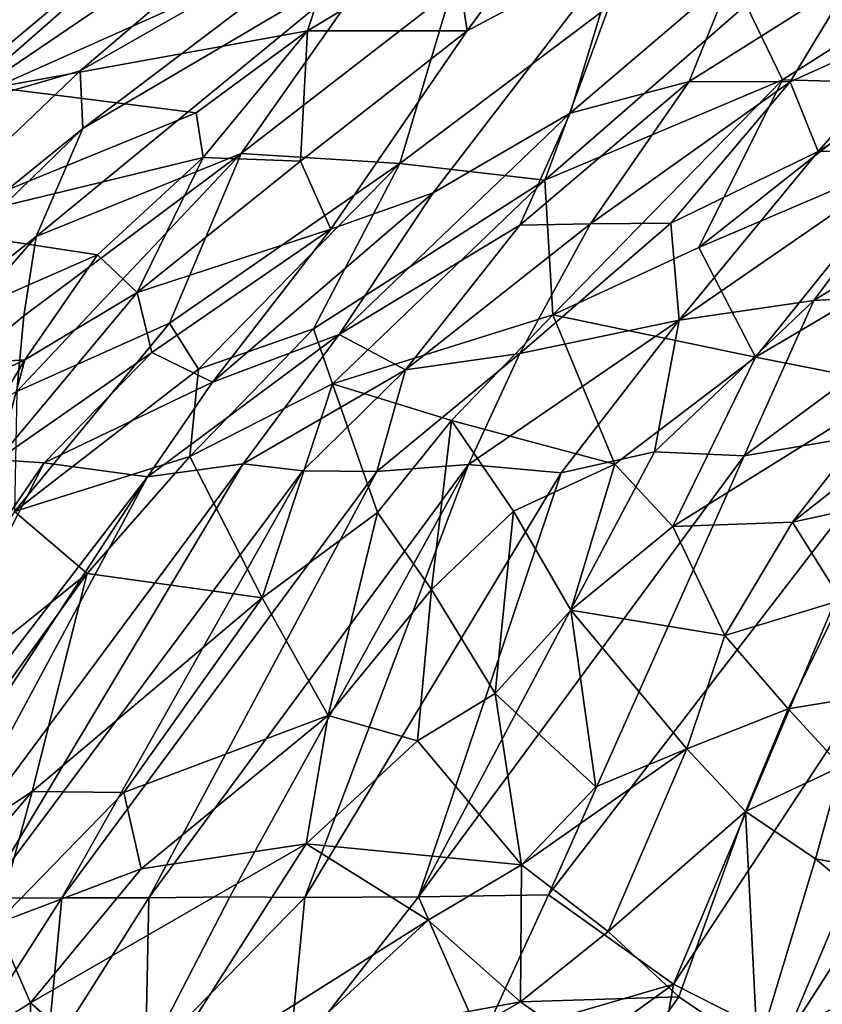
# Model space of a CAD drawing. Units: inches. Extents: x -14.1 to 10.8, y -12.4 to 12.4.
# Drawn here: x -5.8 to -3.8, y 6.1 to 8.5 of the extents above; entities that cross this region are included whole.
import ezdxf

# ---------------------------------------------------------------- set-up
doc = ezdxf.new("R2010")
doc.units = ezdxf.units.IN
doc.header["$MEASUREMENT"] = 0
for name, color, linetype in [('SEAT-BACK', 5, 'Continuous'), ('SEAT-BASE', 5, 'Continuous'), ('SEAT-UPHOLSTERED', 5, 'Continuous')]:
    doc.layers.add(name, color=color, linetype=linetype)

msp = doc.modelspace()

# ---------------------------------------------------------------- linework, layer by layer
at = {"layer": 'SEAT-BACK'}
for points in [[(-4.6955, 8.4551, 23.1204), (-4.7285, 8.6726, 24.2438), (-4.3463, 8.9363, 24.152)], [(-4.6955, 8.4551, 23.1204), (-4.3463, 8.9363, 24.152), (-4.319, 8.6563, 22.7152)], [(-5.8606, 8.3154, 26.5706), (-5.8891, 8.5298, 27.2149), (-5.0103, 8.6953, 25.2218)], [(-5.0898, 8.4554, 24.6161), (-5.8606, 8.3154, 26.5706), (-5.0103, 8.6953, 25.2218)], [(-5.0898, 8.4554, 24.6161), (-5.0103, 8.6953, 25.2218), (-4.7285, 8.6726, 24.2438)], [(-4.6955, 8.4551, 23.1204), (-5.0898, 8.4554, 24.6161), (-4.7285, 8.6726, 24.2438)], [(-4.7792, 8.0561, 21.3401), (-4.319, 8.6563, 22.7152), (-4.4414, 8.2526, 21.0444)], [(-4.4414, 8.2526, 21.0444), (-4.319, 8.6563, 22.7152), (-4.0422, 8.5939, 21.4053)], [(-4.1476, 8.3308, 20.5025), (-4.4414, 8.2526, 21.0444), (-4.0422, 8.5939, 21.4053)], [(-4.1476, 8.3308, 20.5025), (-4.0422, 8.5939, 21.4053), (-3.7448, 8.5842, 20.5669)], [(-3.8986, 8.3292, 19.9553), (-4.1476, 8.3308, 20.5025), (-3.7448, 8.5842, 20.5669)], [(-3.8986, 8.3292, 19.9553), (-3.7448, 8.5842, 20.5669), (-3.5358, 8.4944, 19.867)], [(-3.5644, 8.1616, 19.0487), (-3.8301, 8.1581, 19.3661), (-3.2716, 8.5015, 19.5319)], [(-3.8301, 8.1581, 19.3661), (-3.5358, 8.4944, 19.867), (-3.2716, 8.5015, 19.5319)], [(-3.8301, 8.1581, 19.3661), (-3.8986, 8.3292, 19.9553), (-3.5358, 8.4944, 19.867)], [(-5.3642, 8.2534, 24.8148), (-5.8606, 8.3154, 26.5706), (-5.0898, 8.4554, 24.6161)], [(-5.3467, 8.1428, 24.3428), (-5.3642, 8.2534, 24.8148), (-5.0898, 8.4554, 24.6161)], [(-5.1066, 8.1335, 23.2727), (-5.3467, 8.1428, 24.3428), (-5.0898, 8.4554, 24.6161)], [(-5.1066, 8.1335, 23.2727), (-5.0898, 8.4554, 24.6161), (-4.6955, 8.4551, 23.1204)], [(-5.0316, 7.9658, 21.9991), (-5.1066, 8.1335, 23.2727), (-4.6955, 8.4551, 23.1204)], [(-4.5654, 7.9757, 20.2691), (-4.4414, 8.2526, 21.0444), (-4.1476, 8.3308, 20.5025)], [(-4.3911, 7.9791, 19.8553), (-4.5654, 7.9757, 20.2691), (-4.1476, 8.3308, 20.5025)], [(-4.3911, 7.9791, 19.8553), (-4.1476, 8.3308, 20.5025), (-3.8986, 8.3292, 19.9553)], [(-6.0558, 7.971, 26.227), (-5.8606, 8.3154, 26.5706), (-5.3642, 8.2534, 24.8148)], [(-4.1931, 7.981, 19.4857), (-4.3911, 7.9791, 19.8553), (-3.8986, 8.3292, 19.9553)], [(-4.1931, 7.981, 19.4857), (-3.8986, 8.3292, 19.9553), (-3.8301, 8.1581, 19.3661)], [(-5.3467, 8.1428, 24.3428), (-6.0558, 7.971, 26.227), (-5.3642, 8.2534, 24.8148)], [(-5.0113, 7.7065, 20.5973), (-4.7792, 8.0561, 21.3401), (-4.4414, 8.2526, 21.0444)], [(-5.0113, 7.7065, 20.5973), (-4.4414, 8.2526, 21.0444), (-4.5654, 7.9757, 20.2691)], [(-4.1729, 7.7417, 18.9502), (-3.8301, 8.1581, 19.3661), (-3.5644, 8.1616, 19.0487)], [(-3.8406, 7.7906, 18.6783), (-4.1729, 7.7417, 18.9502), (-3.5644, 8.1616, 19.0487)], [(-3.8406, 7.7906, 18.6783), (-3.5644, 8.1616, 19.0487), (-3.2437, 8.1602, 18.7518)], [(-3.4664, 7.8107, 18.4055), (-3.8406, 7.7906, 18.6783), (-3.2437, 8.1602, 18.7518)], [(-5.6075, 7.9028, 24.4563), (-6.0558, 7.971, 26.227), (-5.3467, 8.1428, 24.3428)], [(-5.5098, 7.8102, 23.6491), (-5.6075, 7.9028, 24.4563), (-5.3467, 8.1428, 24.3428)], [(-5.5098, 7.8102, 23.6491), (-5.3467, 8.1428, 24.3428), (-5.1066, 8.1335, 23.2727)], [(-4.1729, 7.7417, 18.9502), (-4.1931, 7.981, 19.4857), (-3.8301, 8.1581, 19.3661)], [(-5.5098, 7.8102, 23.6491), (-5.1066, 8.1335, 23.2727), (-5.0316, 7.9658, 21.9991)], [(-5.0113, 7.7065, 20.5973), (-5.3238, 7.589, 21.3975), (-4.7792, 8.0561, 21.3401)], [(-5.3238, 7.589, 21.3975), (-5.0316, 7.9658, 21.9991), (-4.7792, 8.0561, 21.3401)], [(-6.2698, 7.613, 25.9709), (-6.0558, 7.971, 26.227), (-5.6075, 7.9028, 24.4563)], [(-5.4735, 7.6621, 22.7032), (-5.5098, 7.8102, 23.6491), (-5.0316, 7.9658, 21.9991)], [(-5.3238, 7.589, 21.3975), (-5.4735, 7.6621, 22.7032), (-5.0316, 7.9658, 21.9991)], [(-4.8477, 7.6196, 19.827), (-5.0113, 7.7065, 20.5973), (-4.5654, 7.9757, 20.2691)], [(-4.5657, 7.6591, 19.3489), (-4.8477, 7.6196, 19.827), (-4.3911, 7.9791, 19.8553)], [(-4.8477, 7.6196, 19.827), (-4.5654, 7.9757, 20.2691), (-4.3911, 7.9791, 19.8553)], [(-4.5657, 7.6591, 19.3489), (-4.1931, 7.981, 19.4857), (-4.1729, 7.7417, 18.9502)], [(-4.5657, 7.6591, 19.3489), (-4.3911, 7.9791, 19.8553), (-4.1931, 7.981, 19.4857)], [(-5.7864, 7.6437, 24.2415), (-6.2698, 7.613, 25.9709), (-5.6075, 7.9028, 24.4563)], [(-5.7864, 7.6437, 24.2415), (-5.6075, 7.9028, 24.4563), (-5.5098, 7.8102, 23.6491)], [(-5.8544, 7.3974, 23.5618), (-5.5098, 7.8102, 23.6491), (-5.4735, 7.6621, 22.7032)], [(-5.8544, 7.3974, 23.5618), (-5.7864, 7.6437, 24.2415), (-5.5098, 7.8102, 23.6491)], [(-4.0122, 7.4072, 18.3429), (-3.8406, 7.7906, 18.6783), (-3.4664, 7.8107, 18.4055)], [(-3.6081, 7.4759, 18.1433), (-4.0122, 7.4072, 18.3429), (-3.4664, 7.8107, 18.4055)], [(-4.0122, 7.4072, 18.3429), (-4.2338, 7.4173, 18.5365), (-3.8406, 7.7906, 18.6783)], [(-4.2338, 7.4173, 18.5365), (-4.1729, 7.7417, 18.9502), (-3.8406, 7.7906, 18.6783)], [(-4.4633, 7.3655, 18.6981), (-4.6926, 7.3857, 19.0083), (-4.1729, 7.7417, 18.9502)], [(-4.1729, 7.7417, 18.9502), (-4.6926, 7.3857, 19.0083), (-4.5657, 7.6591, 19.3489)], [(-4.4633, 7.3655, 18.6981), (-4.1729, 7.7417, 18.9502), (-4.2338, 7.4173, 18.5365)], [(-5.2482, 7.3871, 20.1923), (-5.4841, 7.3557, 21.0214), (-5.0113, 7.7065, 20.5973)], [(-5.4841, 7.3557, 21.0214), (-5.3238, 7.589, 21.3975), (-5.0113, 7.7065, 20.5973)], [(-5.2482, 7.3871, 20.1923), (-5.0113, 7.7065, 20.5973), (-4.8477, 7.6196, 19.827)], [(-5.739, 7.3899, 22.8522), (-5.8544, 7.3974, 23.5618), (-5.4735, 7.6621, 22.7032)], [(-5.739, 7.3899, 22.8522), (-5.4735, 7.6621, 22.7032), (-5.3238, 7.589, 21.3975)], [(-4.9181, 7.3687, 19.3447), (-4.8477, 7.6196, 19.827), (-4.5657, 7.6591, 19.3489)], [(-4.6926, 7.3857, 19.0083), (-4.9181, 7.3687, 19.3447), (-4.5657, 7.6591, 19.3489)], [(-5.949, 7.3737, 23.955), (-6.392, 7.355, 25.7169), (-5.7864, 7.6437, 24.2415)], [(-6.392, 7.355, 25.7169), (-6.2698, 7.613, 25.9709), (-5.7864, 7.6437, 24.2415)], [(-5.8544, 7.3974, 23.5618), (-5.949, 7.3737, 23.955), (-5.7864, 7.6437, 24.2415)], [(-5.1008, 7.3697, 19.7372), (-5.2482, 7.3871, 20.1923), (-4.8477, 7.6196, 19.827)], [(-4.9181, 7.3687, 19.3447), (-5.1008, 7.3697, 19.7372), (-4.8477, 7.6196, 19.827)], [(-5.4841, 7.3557, 21.0214), (-5.739, 7.3899, 22.8522), (-5.3238, 7.589, 21.3975)], [(-3.5598, 5.916, 17.0407), (-3.9128, 5.9649, 17.1652), (-2.9188, 7.5156, 17.8526)], [(-3.9128, 5.9649, 17.1652), (-3.2648, 7.5024, 17.9856), (-2.9188, 7.5156, 17.8526)], [(-4.1867, 6.1037, 17.3535), (-3.6081, 7.4759, 18.1433), (-3.2648, 7.5024, 17.9856)], [(-3.9128, 5.9649, 17.1652), (-4.1867, 6.1037, 17.3535), (-3.2648, 7.5024, 17.9856)], [(-4.1867, 6.1037, 17.3535), (-4.495, 6.3247, 17.6652), (-3.6081, 7.4759, 18.1433)], [(-4.495, 6.3247, 17.6652), (-4.0122, 7.4072, 18.3429), (-3.6081, 7.4759, 18.1433)], [(-4.8155, 6.3192, 17.8663), (-4.2338, 7.4173, 18.5365), (-4.0122, 7.4072, 18.3429)], [(-4.8155, 6.3192, 17.8663), (-4.4633, 7.3655, 18.6981), (-4.2338, 7.4173, 18.5365)], [(-4.495, 6.3247, 17.6652), (-4.8155, 6.3192, 17.8663), (-4.0122, 7.4072, 18.3429)], [(-6.4411, 6.3636, 22.4758), (-5.8544, 7.3974, 23.5618), (-5.739, 7.3899, 22.8522)], [(-6.2966, 6.2969, 20.8345), (-6.4411, 6.3636, 22.4758), (-5.739, 7.3899, 22.8522)], [(-6.2966, 6.2969, 20.8345), (-5.739, 7.3899, 22.8522), (-5.4841, 7.3557, 21.0214)], [(-6.0426, 6.3165, 19.6728), (-5.4841, 7.3557, 21.0214), (-5.2482, 7.3871, 20.1923)], [(-5.8885, 6.3162, 19.2428), (-6.0426, 6.3165, 19.6728), (-5.2482, 7.3871, 20.1923)], [(-5.8885, 6.3162, 19.2428), (-5.2482, 7.3871, 20.1923), (-5.1008, 7.3697, 19.7372)], [(-5.2807, 6.3192, 18.2826), (-5.4811, 6.3165, 18.5211), (-4.6926, 7.3857, 19.0083)], [(-5.4811, 6.3165, 18.5211), (-4.9181, 7.3687, 19.3447), (-4.6926, 7.3857, 19.0083)], [(-5.0963, 6.3177, 18.0942), (-5.2807, 6.3192, 18.2826), (-4.6926, 7.3857, 19.0083)], [(-5.0963, 6.3177, 18.0942), (-4.6926, 7.3857, 19.0083), (-4.4633, 7.3655, 18.6981)], [(-5.6953, 6.3172, 18.8516), (-5.8885, 6.3162, 19.2428), (-5.1008, 7.3697, 19.7372)], [(-5.6953, 6.3172, 18.8516), (-5.1008, 7.3697, 19.7372), (-4.9181, 7.3687, 19.3447)], [(-5.4811, 6.3165, 18.5211), (-5.6953, 6.3172, 18.8516), (-4.9181, 7.3687, 19.3447)], [(-4.8155, 6.3192, 17.8663), (-5.0963, 6.3177, 18.0942), (-4.4633, 7.3655, 18.6981)], [(-6.1628, 6.3173, 20.1499), (-6.2966, 6.2969, 20.8345), (-5.4841, 7.3557, 21.0214)], [(-6.0426, 6.3165, 19.6728), (-6.1628, 6.3173, 20.1499), (-5.4841, 7.3557, 21.0214)], [(-5.9511, 5.9177, 18.761), (-5.8885, 6.3162, 19.2428), (-5.6953, 6.3172, 18.8516)], [(-5.7334, 5.9179, 18.4175), (-5.9511, 5.9177, 18.761), (-5.6953, 6.3172, 18.8516)], [(-5.7334, 5.9179, 18.4175), (-5.6953, 6.3172, 18.8516), (-5.4811, 6.3165, 18.5211)], [(-5.489, 5.9162, 18.1158), (-5.7334, 5.9179, 18.4175), (-5.4811, 6.3165, 18.5211)], [(-5.489, 5.9162, 18.1158), (-5.4811, 6.3165, 18.5211), (-5.2807, 6.3192, 18.2826)], [(-5.489, 5.9162, 18.1158), (-5.2807, 6.3192, 18.2826), (-5.0963, 6.3177, 18.0942)], [(-5.1353, 5.9099, 17.7741), (-5.489, 5.9162, 18.1158), (-5.0963, 6.3177, 18.0942)], [(-4.6606, 5.966, 17.4908), (-5.1353, 5.9099, 17.7741), (-4.8155, 6.3192, 17.8663)], [(-5.1353, 5.9099, 17.7741), (-5.0963, 6.3177, 18.0942), (-4.8155, 6.3192, 17.8663)], [(-4.6606, 5.966, 17.4908), (-4.8155, 6.3192, 17.8663), (-4.495, 6.3247, 17.6652)], [(-4.6606, 5.966, 17.4908), (-4.495, 6.3247, 17.6652), (-4.1867, 6.1037, 17.3535)], [(-4.2567, 5.7006, 17.143), (-4.7372, 5.7071, 17.3684), (-4.1867, 6.1037, 17.3535)], [(-4.7372, 5.7071, 17.3684), (-4.6606, 5.966, 17.4908), (-4.1867, 6.1037, 17.3535)], [(-4.2567, 5.7006, 17.143), (-4.1867, 6.1037, 17.3535), (-3.9128, 5.9649, 17.1652)]]:
    msp.add_3dface(points, dxfattribs=at)
for points, invisible_edges in [([(-4.7792, 8.0561, 21.3401), (-4.6955, 8.4551, 23.1204), (-4.319, 8.6563, 22.7152)], 1), ([(-5.0316, 7.9658, 21.9991), (-4.6955, 8.4551, 23.1204), (-4.7792, 8.0561, 21.3401)], 2)]:
    msp.add_3dface(points, dxfattribs=dict(at, invisible_edges=invisible_edges))
at = {"layer": 'SEAT-BASE'}
for points in [[(-3.7982, 11.3144, 4.6154), (-3.8886, 11.2474, 4.5258), (-0.5181, 1.2121, 9.131)], [(-0.7048, 0.9997, 8.9078), (-3.8886, 11.2474, 4.5258), (-3.9412, 11.1107, 4.2415)], [(-3.8886, 11.2474, 4.5258), (-0.5863, 1.0867, 9.107), (-0.5181, 1.2121, 9.131)], [(-0.5863, 1.0867, 9.107), (-3.8886, 11.2474, 4.5258), (-0.7048, 0.9997, 8.9078)], [(-0.6815, 0.9804, 7.9313), (-3.9412, 11.1107, 4.2415), (-3.8183, 11.031, 3.9572)], [(-0.7048, 0.9997, 8.9078), (-3.9412, 11.1107, 4.2415), (-0.7725, 0.9154, 8.4208)], [(-0.7725, 0.9154, 8.4208), (-3.9412, 11.1107, 4.2415), (-0.6815, 0.9804, 7.9313)]]:
    msp.add_3dface(points, dxfattribs=at)
at = {"layer": 'SEAT-UPHOLSTERED'}
for points in [[(-6.2614, 8.2431, 29.9995), (-4.5731, 9.5019, 29.4774), (-5.5035, 8.9985, 29.7221)], [(-6.2614, 8.2431, 29.9995), (-5.011, 9.1044, 29.6212), (-4.5731, 9.5019, 29.4774)], [(-6.6673, 7.7184, 30.1485), (-5.011, 9.1044, 29.6212), (-6.2614, 8.2431, 29.9995)], [(-6.6673, 7.7184, 30.1485), (-5.9689, 8.2647, 29.9258), (-5.011, 9.1044, 29.6212)], [(-5.011, 9.1044, 29.6212), (-5.9689, 8.2647, 29.9258), (-4.934, 8.9664, 29.6007)], [(-6.2963, 8.3423, 29.9757), (-5.5035, 8.9985, 29.7221), (-5.7916, 8.8831, 29.7672)], [(-6.2963, 8.3423, 29.9757), (-6.2614, 8.2431, 29.9995), (-5.5035, 8.9985, 29.7221)], [(-5.9689, 8.2647, 29.9258), (-5.6499, 8.3566, 29.8104), (-4.934, 8.9664, 29.6007)], [(-4.934, 8.9664, 29.6007), (-5.6499, 8.3566, 29.8104), (-4.8607, 8.8074, 29.5402)], [(-6.5038, 8.2786, 29.9926), (-5.7916, 8.8831, 29.7672), (-5.8491, 8.9399, 29.7247)], [(-6.5038, 8.2786, 29.9926), (-6.2963, 8.3423, 29.9757), (-5.7916, 8.8831, 29.7672)], [(-5.6499, 8.3566, 29.8104), (-5.6437, 8.2145, 29.7801), (-4.8607, 8.8074, 29.5402)], [(-4.8607, 8.8074, 29.5402), (-5.6437, 8.2145, 29.7801), (-4.9016, 8.6518, 29.51)], [(-5.7585, 7.948, 29.7675), (-5.2532, 8.1526, 29.517), (-4.9016, 8.6518, 29.51)], [(-5.7585, 7.948, 29.7675), (-4.9016, 8.6518, 29.51), (-5.6437, 8.2145, 29.7801)], [(-4.9016, 8.6518, 29.51), (-5.2532, 8.1526, 29.517), (-4.734, 8.555, 29.3673)], [(-4.0073, 8.5192, 28.7603), (-3.9174, 8.3347, 28.4755), (-3.4228, 8.6491, 28.3595)], [(-3.4228, 8.6491, 28.3595), (-3.9174, 8.3347, 28.4755), (-3.6112, 8.3264, 28.1319)], [(-4.734, 8.555, 29.3673), (-5.2532, 8.1526, 29.517), (-4.8617, 8.1282, 29.1873)], [(-4.734, 8.555, 29.3673), (-4.8617, 8.1282, 29.1873), (-4.3454, 8.5158, 29.0515)], [(-4.3454, 8.5158, 29.0515), (-4.8617, 8.1282, 29.1873), (-4.504, 8.0874, 28.8081)], [(-4.504, 8.0874, 28.8081), (-4.0073, 8.5192, 28.7603), (-4.3454, 8.5158, 29.0515)], [(-4.504, 8.0874, 28.8081), (-3.9174, 8.3347, 28.4755), (-4.0073, 8.5192, 28.7603)], [(-5.9689, 8.2647, 29.9258), (-6.6751, 7.3766, 30.141), (-5.6499, 8.3566, 29.8104)], [(-5.6499, 8.3566, 29.8104), (-6.6751, 7.3766, 30.141), (-5.6437, 8.2145, 29.7801)], [(-4.504, 8.0874, 28.8081), (-4.4843, 7.7546, 28.3941), (-3.9174, 8.3347, 28.4755)], [(-4.4843, 7.7546, 28.3941), (-4.1241, 7.9208, 28.1723), (-3.9174, 8.3347, 28.4755)], [(-4.1241, 7.9208, 28.1723), (-3.6112, 8.3264, 28.1319), (-3.9174, 8.3347, 28.4755)], [(-4.1241, 7.9208, 28.1723), (-3.5804, 8.1531, 27.8378), (-3.6112, 8.3264, 28.1319)], [(-6.6751, 7.3766, 30.141), (-6.6216, 7.2627, 30.0934), (-5.6437, 8.2145, 29.7801)], [(-5.6437, 8.2145, 29.7801), (-6.6216, 7.2627, 30.0934), (-5.7585, 7.948, 29.7675)], [(-5.7895, 7.7524, 29.7118), (-5.8061, 7.566, 29.6287), (-5.2532, 8.1526, 29.517)], [(-5.8061, 7.566, 29.6287), (-5.4294, 7.7345, 29.4013), (-5.2532, 8.1526, 29.517)], [(-5.7895, 7.7524, 29.7118), (-5.2532, 8.1526, 29.517), (-5.7585, 7.948, 29.7675)], [(-5.4294, 7.7345, 29.4013), (-4.8617, 8.1282, 29.1873), (-5.2532, 8.1526, 29.517)], [(-4.1241, 7.9208, 28.1723), (-3.984, 7.6506, 27.567), (-3.5804, 8.1531, 27.8378)], [(-3.984, 7.6506, 27.567), (-3.5091, 7.9309, 27.3698), (-3.5804, 8.1531, 27.8378)], [(-5.4294, 7.7345, 29.4013), (-5.3584, 7.621, 29.2405), (-4.8617, 8.1282, 29.1873)], [(-5.3584, 7.621, 29.2405), (-5.0744, 7.7202, 29.0266), (-4.8617, 8.1282, 29.1873)], [(-4.8617, 8.1282, 29.1873), (-5.0744, 7.7202, 29.0266), (-4.504, 8.0874, 28.8081)], [(-5.0744, 7.7202, 29.0266), (-5.0278, 7.5847, 28.8287), (-4.504, 8.0874, 28.8081)], [(-4.504, 8.0874, 28.8081), (-5.0278, 7.5847, 28.8287), (-4.4843, 7.7546, 28.3941)], [(-6.6216, 7.2627, 30.0934), (-6.3049, 7.3203, 29.9101), (-5.7585, 7.948, 29.7675)], [(-5.7585, 7.948, 29.7675), (-6.3049, 7.3203, 29.9101), (-5.7895, 7.7524, 29.7118)], [(-2.9861, 7.9581, 26.6614), (-3.8929, 7.2436, 26.6803), (-3.3976, 7.3515, 26.0889)], [(-3.6293, 7.5805, 26.9256), (-3.8929, 7.2436, 26.6803), (-2.9861, 7.9581, 26.6614)], [(-4.1241, 7.9208, 28.1723), (-4.4843, 7.7546, 28.3941), (-3.984, 7.6506, 27.567)], [(-3.984, 7.6506, 27.567), (-3.6293, 7.5805, 26.9256), (-3.5091, 7.9309, 27.3698)], [(-5.7895, 7.7524, 29.7118), (-6.3049, 7.3203, 29.9101), (-5.8061, 7.566, 29.6287)], [(-5.0278, 7.5847, 28.8287), (-4.7339, 7.4946, 28.3634), (-4.4843, 7.7546, 28.3941)], [(-4.4843, 7.7546, 28.3941), (-4.7339, 7.4946, 28.3634), (-4.3311, 7.3868, 27.645)], [(-4.4843, 7.7546, 28.3941), (-4.3311, 7.3868, 27.645), (-3.984, 7.6506, 27.567)], [(-5.4294, 7.7345, 29.4013), (-5.8125, 7.2701, 29.4537), (-5.3584, 7.621, 29.2405)], [(-5.8061, 7.566, 29.6287), (-5.8125, 7.2701, 29.4537), (-5.4294, 7.7345, 29.4013)], [(-5.3795, 7.4057, 29.0668), (-5.0744, 7.7202, 29.0266), (-5.3584, 7.621, 29.2405)], [(-5.3795, 7.4057, 29.0668), (-5.0278, 7.5847, 28.8287), (-5.0744, 7.7202, 29.0266)], [(-3.984, 7.6506, 27.567), (-4.3311, 7.3868, 27.645), (-4.1886, 7.2325, 27.1533)], [(-4.1886, 7.2325, 27.1533), (-3.6293, 7.5805, 26.9256), (-3.984, 7.6506, 27.567)], [(-5.3584, 7.621, 29.2405), (-5.8125, 7.2701, 29.4537), (-5.3795, 7.4057, 29.0668)], [(-5.3795, 7.4057, 29.0668), (-5.2009, 7.0568, 28.4677), (-5.0278, 7.5847, 28.8287)], [(-5.2009, 7.0568, 28.4677), (-4.9169, 7.2673, 28.32), (-5.0278, 7.5847, 28.8287)], [(-5.0278, 7.5847, 28.8287), (-4.9169, 7.2673, 28.32), (-4.7339, 7.4946, 28.3634)], [(-3.6293, 7.5805, 26.9256), (-4.1886, 7.2325, 27.1533), (-3.8929, 7.2436, 26.6803)], [(-4.9169, 7.2673, 28.32), (-4.7837, 7.0776, 27.9099), (-4.7339, 7.4946, 28.3634)], [(-4.7837, 7.0776, 27.9099), (-4.5814, 7.2704, 27.8458), (-4.7339, 7.4946, 28.3634)], [(-4.7339, 7.4946, 28.3634), (-4.5814, 7.2704, 27.8458), (-4.3311, 7.3868, 27.645)], [(-5.8125, 7.2701, 29.4537), (-5.6327, 7.1168, 29.1153), (-5.3795, 7.4057, 29.0668)], [(-5.3795, 7.4057, 29.0668), (-5.6327, 7.1168, 29.1153), (-5.2009, 7.0568, 28.4677)], [(-4.5814, 7.2704, 27.8458), (-4.44, 7.0262, 27.2502), (-4.3311, 7.3868, 27.645)], [(-4.3311, 7.3868, 27.645), (-4.44, 7.0262, 27.2502), (-4.1886, 7.2325, 27.1533)], [(-3.7733, 7.0515, 26.0407), (-3.3976, 7.3515, 26.0889), (-3.8929, 7.2436, 26.6803)], [(-6.1711, 6.6859, 29.4341), (-5.6327, 7.1168, 29.1153), (-5.8125, 7.2701, 29.4537)], [(-5.2009, 7.0568, 28.4677), (-5.0384, 6.7667, 27.9541), (-4.9169, 7.2673, 28.32)], [(-5.0384, 6.7667, 27.9541), (-4.7837, 7.0776, 27.9099), (-4.9169, 7.2673, 28.32)], [(-4.7837, 7.0776, 27.9099), (-4.6262, 6.8206, 27.3098), (-4.5814, 7.2704, 27.8458)], [(-4.6262, 6.8206, 27.3098), (-4.44, 7.0262, 27.2502), (-4.5814, 7.2704, 27.8458)], [(-4.0596, 6.9639, 26.4059), (-3.8929, 7.2436, 26.6803), (-4.1886, 7.2325, 27.1533)], [(-4.0596, 6.9639, 26.4059), (-3.7733, 7.0515, 26.0407), (-3.8929, 7.2436, 26.6803)], [(-4.0596, 6.9639, 26.4059), (-4.1886, 7.2325, 27.1533), (-4.44, 7.0262, 27.2502)], [(-6.2494, 6.2616, 29.1831), (-5.7682, 6.5791, 28.7981), (-5.6327, 7.1168, 29.1153)], [(-6.1711, 6.6859, 29.4341), (-6.2494, 6.2616, 29.1831), (-5.6327, 7.1168, 29.1153)], [(-5.6327, 7.1168, 29.1153), (-5.7682, 6.5791, 28.7981), (-5.2009, 7.0568, 28.4677)], [(-5.0384, 6.7667, 27.9541), (-4.818, 6.7044, 27.5158), (-4.7837, 7.0776, 27.9099)], [(-4.818, 6.7044, 27.5158), (-4.6262, 6.8206, 27.3098), (-4.7837, 7.0776, 27.9099)], [(-5.7682, 6.5791, 28.7981), (-5.5423, 6.5765, 28.4746), (-5.2009, 7.0568, 28.4677)], [(-5.2009, 7.0568, 28.4677), (-5.5423, 6.5765, 28.4746), (-5.0384, 6.7667, 27.9541)], [(-4.0596, 6.9639, 26.4059), (-3.9034, 6.783, 25.6917), (-3.7733, 7.0515, 26.0407)], [(-3.7733, 7.0515, 26.0407), (-3.9034, 6.783, 25.6917), (-3.631, 6.8286, 25.1938)], [(-4.6262, 6.8206, 27.3098), (-4.3778, 6.5906, 26.4879), (-4.44, 7.0262, 27.2502)], [(-4.3778, 6.5906, 26.4879), (-4.1541, 6.6845, 26.1013), (-4.44, 7.0262, 27.2502)], [(-4.1541, 6.6845, 26.1013), (-4.0596, 6.9639, 26.4059), (-4.44, 7.0262, 27.2502)], [(-4.0596, 6.9639, 26.4059), (-4.1541, 6.6845, 26.1013), (-3.9034, 6.783, 25.6917)], [(-3.9034, 6.783, 25.6917), (-3.7732, 6.6409, 25.0464), (-3.631, 6.8286, 25.1938)], [(-4.818, 6.7044, 27.5158), (-4.5613, 6.3984, 26.6394), (-4.6262, 6.8206, 27.3098)], [(-4.5613, 6.3984, 26.6394), (-4.3778, 6.5906, 26.4879), (-4.6262, 6.8206, 27.3098)], [(-4.1541, 6.6845, 26.1013), (-4.0089, 6.5297, 25.4702), (-3.9034, 6.783, 25.6917)], [(-3.9034, 6.783, 25.6917), (-4.0089, 6.5297, 25.4702), (-3.7732, 6.6409, 25.0464)], [(-5.5423, 6.5765, 28.4746), (-5.4996, 6.3888, 28.2152), (-5.0384, 6.7667, 27.9541)], [(-5.4996, 6.3888, 28.2152), (-5.0923, 6.4504, 27.6584), (-5.0384, 6.7667, 27.9541)], [(-5.0384, 6.7667, 27.9541), (-5.0923, 6.4504, 27.6584), (-4.818, 6.7044, 27.5158)], [(-4.818, 6.7044, 27.5158), (-5.0923, 6.4504, 27.6584), (-4.5613, 6.3984, 26.6394)], [(-4.5613, 6.3984, 26.6394), (-4.3475, 6.2336, 25.9459), (-4.1541, 6.6845, 26.1013)], [(-4.3778, 6.5906, 26.4879), (-4.5613, 6.3984, 26.6394), (-4.1541, 6.6845, 26.1013)], [(-4.0089, 6.5297, 25.4702), (-4.1541, 6.6845, 26.1013), (-4.3475, 6.2336, 25.9459)], [(-4.0089, 6.5297, 25.4702), (-3.8367, 6.413, 24.7704), (-3.7732, 6.6409, 25.0464)], [(-3.7732, 6.6409, 25.0464), (-3.8367, 6.413, 24.7704), (-3.4327, 6.3386, 23.334)], [(-6.1922, 6.0805, 28.9268), (-5.7682, 6.5791, 28.7981), (-6.2494, 6.2616, 29.1831)], [(-6.1922, 6.0805, 28.9268), (-5.8578, 6.253, 28.5871), (-5.7682, 6.5791, 28.7981)], [(-5.7682, 6.5791, 28.7981), (-5.8578, 6.253, 28.5871), (-5.5423, 6.5765, 28.4746)], [(-5.8578, 6.253, 28.5871), (-5.4996, 6.3888, 28.2152), (-5.5423, 6.5765, 28.4746)], [(-4.1732, 6.0728, 25.2935), (-4.0089, 6.5297, 25.4702), (-4.3475, 6.2336, 25.9459)], [(-4.1732, 6.0728, 25.2935), (-3.9795, 5.9411, 24.5281), (-4.0089, 6.5297, 25.4702)], [(-4.0089, 6.5297, 25.4702), (-3.9795, 5.9411, 24.5281), (-3.8367, 6.413, 24.7704)], [(-5.7724, 6.0579, 28.2182), (-5.4973, 5.8164, 27.4062), (-5.0923, 6.4504, 27.6584)], [(-5.7724, 6.0579, 28.2182), (-5.0923, 6.4504, 27.6584), (-5.4996, 6.3888, 28.2152)], [(-5.4973, 5.8164, 27.4062), (-4.792, 6.2614, 26.8797), (-5.0923, 6.4504, 27.6584)], [(-5.0923, 6.4504, 27.6584), (-4.792, 6.2614, 26.8797), (-4.5613, 6.3984, 26.6394)], [(-3.9795, 5.9411, 24.5281), (-3.5532, 6.1776, 23.3696), (-3.8367, 6.413, 24.7704)], [(-3.8367, 6.413, 24.7704), (-3.5532, 6.1776, 23.3696), (-3.4327, 6.3386, 23.334)], [(-5.7724, 6.0579, 28.2182), (-5.4996, 6.3888, 28.2152), (-5.8578, 6.253, 28.5871)], [(-4.5636, 6.0606, 26.1383), (-4.5613, 6.3984, 26.6394), (-4.792, 6.2614, 26.8797)], [(-4.3475, 6.2336, 25.9459), (-4.5613, 6.3984, 26.6394), (-4.5636, 6.0606, 26.1383)], [(-5.8578, 6.253, 28.5871), (-6.0327, 5.8955, 28.4623), (-5.7724, 6.0579, 28.2182)], [(-5.4973, 5.8164, 27.4062), (-5.1226, 5.9568, 26.9683), (-4.792, 6.2614, 26.8797)], [(-4.5636, 6.0606, 26.1383), (-4.792, 6.2614, 26.8797), (-5.1226, 5.9568, 26.9683)], [(-4.5636, 6.0606, 26.1383), (-4.1732, 6.0728, 25.2935), (-4.3475, 6.2336, 25.9459)], [(-3.9795, 5.9411, 24.5281), (-3.7667, 5.788, 23.4795), (-3.5532, 6.1776, 23.3696)], [(-3.8634, 5.8359, 17.8912), (-3.5584, 6.1111, 17.929), (-3.4998, 6.0507, 17.9671)], [(-4.5636, 6.0606, 26.1383), (-4.3105, 5.88, 25.2745), (-4.1732, 6.0728, 25.2935)], [(-4.1732, 6.0728, 25.2935), (-4.3105, 5.88, 25.2745), (-3.9795, 5.9411, 24.5281)], [(-6.0327, 5.8955, 28.4623), (-5.7752, 5.6889, 27.7554), (-5.7724, 6.0579, 28.2182)], [(-5.7724, 6.0579, 28.2182), (-5.7752, 5.6889, 27.7554), (-5.4973, 5.8164, 27.4062)], [(-5.0054, 5.8051, 26.4919), (-4.5636, 6.0606, 26.1383), (-5.1226, 5.9568, 26.9683)], [(-5.0054, 5.8051, 26.4919), (-4.3105, 5.88, 25.2745), (-4.5636, 6.0606, 26.1383)]]:
    msp.add_3dface(points, dxfattribs=at)

doc.saveas('drawing.dxf')
